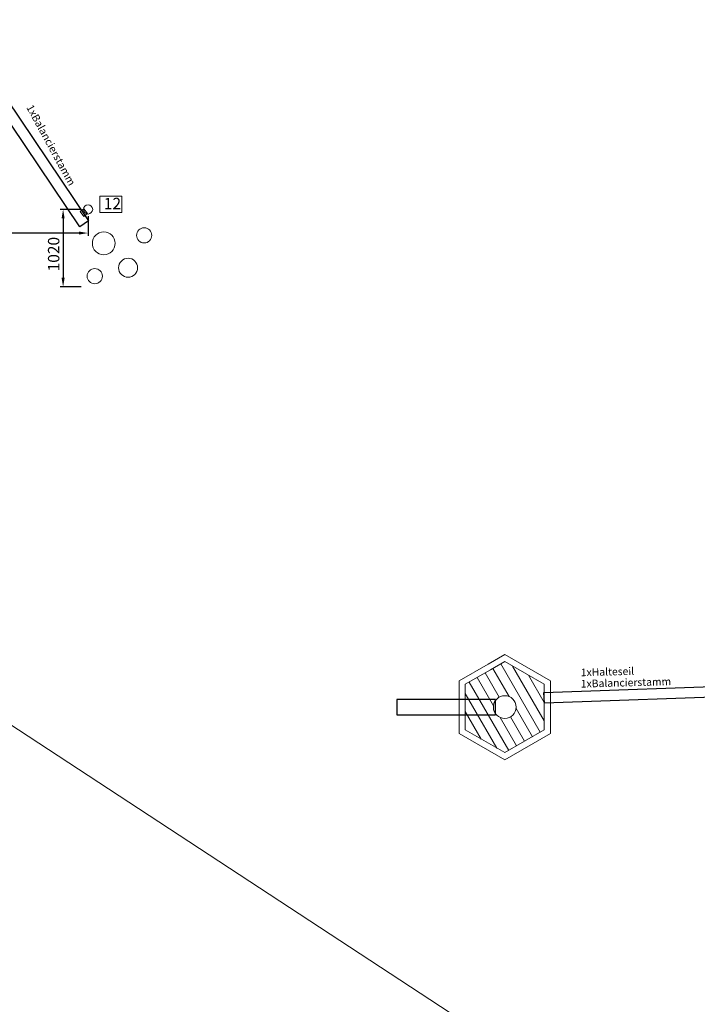
# Model space of a CAD drawing. Units: millimetres. Extents: x -26078 to 65599588, y -69522 to 54717301.
# Drawn here: x 19777 to 28696, y 27508 to 40472 of the extents above; entities that cross this region are included whole.
import ezdxf

# ---------------------------------------------------------------- set-up
doc = ezdxf.new("R2010")
doc.units = ezdxf.units.MM
doc.header["$LTSCALE"] = 0.5
doc.header["$MEASUREMENT"] = 0
for name, color, linetype, lineweight in [('AM_5', 10, 'Continuous', 15), ('Knarre', 7, 'Continuous', 15), ('linie', 1, 'Continuous', 15), ('Steher', 1, 'Continuous', 15)]:
    doc.layers.add(name, color=color, linetype=linetype, lineweight=lineweight)
doc.styles.add('Arial', font='arial.ttf')
doc.dimstyles.new('ISO-25$0', dxfattribs={"dimscale": 30, "dimtxt": 2, "dimasz": 2.5, "dimexe": 1.25, "dimexo": 3, "dimtad": 1, "dimtxsty": 'Standard', "dimcen": 2.5, "dimadec": 0, "dimazin": 0, "dimtfac": 1, "dimtmove": 0, "dimatfit": 3, "dimfxl": 1, "dimarcsym": 0})

# ---------------------------------------------------------------- blocks, each defined once
blk = doc.blocks.new('A$C28974419')
at = {"color": 0, "linetype": 'Continuous', "lineweight": 0}
for p, q in [((131.1, 490.2), (153.1, 502.9)), ((153.1, 493.7), (134.2, 482.7)), ((153.1, 502.9), (213.1, 468.3)), ((205.1, 463.6), (153.1, 493.7)), ((93.1, 468.3), (131.1, 490.2)), ((134.2, 482.7), (101.1, 463.6)), ((159, 447.4), (137.5, 484.6)), ((137.5, 484.6), (159, 447.4)), ((199.8, 400.6), (147.8, 490.6)), ((147.8, 490.6), (199.8, 400.6)), ((205.1, 415.5), (163.4, 487.7)), ((163.4, 487.7), (205.1, 415.5)), ((93.1, 435.7), (93.1, 468.3)), ((116.7, 472.6), (138.2, 435.4)), ((138.2, 435.4), (116.7, 472.6)), ((145.6, 446.6), (127.1, 478.6)), ((127.1, 478.6), (145.6, 446.6)), ((205.1, 439.5), (184.2, 475.7)), ((184.2, 475.7), (205.1, 439.5)), ((213.1, 468.3), (213.1, 399)), ((101.1, 463.6), (101.1, 435.3)), ((125.1, 434), (106.3, 466.6)), ((106.3, 466.6), (125.1, 434)), ((205.1, 463.5), (205, 463.7)), ((205, 463.7), (205.1, 463.5)), ((205.1, 403.6), (205.1, 463.6)), ((110.8, 434.8), (101.1, 451.7)), ((101.1, 451.7), (110.8, 434.8)), ((93.1, 399), (93.1, 435.7)), ((101.1, 435.3), (101.1, 403.6)), ((142.7, 379.5), (110.8, 434.8)), ((110.8, 434.8), (142.7, 379.5)), ((158.3, 376.6), (125.1, 434)), ((125.1, 434), (158.3, 376.6)), ((189.5, 394.6), (168, 431.8)), ((168, 431.8), (189.5, 394.6)), ((101.1, 427.7), (121.9, 391.5)), ((121.9, 391.5), (101.1, 427.7)), ((147.2, 419.8), (168.7, 382.6)), ((168.7, 382.6), (147.2, 419.8)), ((179.1, 388.6), (160.6, 420.6)), ((160.6, 420.6), (179.1, 388.6)), ((101.1, 403.7), (101.1, 403.5)), ((101.1, 403.5), (101.1, 403.7)), ((101.1, 403.6), (153.1, 373.6)), ((153.1, 373.6), (205.1, 403.6)), ((153.1, 364.3), (93.1, 399)), ((213.1, 399), (153.1, 364.3))]:
    blk.add_line(p, q, dxfattribs=at)
blk.add_circle((153.1, 433.6), 15, dxfattribs=at)
at = {"layer": 'linie', "linetype": 'Continuous', "lineweight": 0}
blk.add_circle((153.1, 433.6), 15, dxfattribs=at)
blk = doc.blocks.new('*D96')
at = {"layer": 'AM_5', "color": 0, "linetype": 'ByBlock', "lineweight": -2, "transparency": 16777216}
for p, q in [((20586, 37975), (20311, 37975)), ((20348, 37855), (20348, 37074)), ((20586, 36954), (20311, 36954))]:
    blk.add_line(p, q, dxfattribs=at)
at = {"layer": 'AM_5', "color": 0, "transparency": 16777216}
for points in [[(20328, 37855), (20368, 37855), (20348, 37975)], [(20328, 37074), (20368, 37074), (20348, 36954)]]:
    blk.add_solid(points, dxfattribs=at)
at = {"layer": 'Defpoints', "color": 0, "transparency": 16777216}
for p in [(20676, 37975, 3495), (20348, 36954), (20676, 36954, 3495)]:
    blk.add_point(p, dxfattribs=at)
at = {"layer": 'AM_5', "color": 0, "transparency": 16777216, "insert": (20243, 37385), "char_height": 150, "attachment_point": 5, "rotation": 90}
blk.add_mtext('1020\\P', dxfattribs=at)
blk = doc.blocks.new('*D99')
at = {"layer": 'AM_5', "color": 0, "linetype": 'ByBlock', "lineweight": -2, "transparency": 16777216}
for p, q in [((17099, 37885), (17099, 37626)), ((20676, 37885), (20676, 37626)), ((20556, 37663), (17219, 37663))]:
    blk.add_line(p, q, dxfattribs=at)
at = {"layer": 'AM_5', "color": 0, "transparency": 16777216}
for points in [[(17219, 37683), (17219, 37643), (17099, 37663)], [(20556, 37683), (20556, 37643), (20676, 37663)]]:
    blk.add_solid(points, dxfattribs=at)
at = {"layer": 'Defpoints', "color": 0, "transparency": 16777216}
for p in [(17099, 37975, 3495), (20676, 37975, 3495), (17099, 37663)]:
    blk.add_point(p, dxfattribs=at)
at = {"layer": 'AM_5', "color": 0, "transparency": 16777216, "insert": (18888, 37768), "char_height": 150, "attachment_point": 5}
blk.add_mtext('3580', dxfattribs=at)

msp = doc.modelspace()

# ---------------------------------------------------------------- linework, layer by layer
for points, elevation in [([(20569.71649, 37743.71261), (19303.01777, 39618.29309), (19417.2687, 39699.20494), (20683.96742, 37824.62446)], 9034.59791), ([(29399.91061, 31568.42486), (26685.91573, 31473.90682), (26677.36694, 31613.64557), (29391.36183, 31708.16361)], 3494.70404), ([(24741.73274, 31520.52536), (24741.73274, 31320.52536), (26041.73274, 31320.52536), (26041.73274, 31520.52536)], 3494.70404)]:
    msp.add_lwpolyline(points, close=True, dxfattribs=dict(elevation=elevation))
at = {"layer": 'Knarre'}
msp.add_lwpolyline([(20829.73096, 38149.08745), (21122.03063, 38149.08745), (21122.03063, 37931.97174), (20829.73096, 37931.97174)], close=True, dxfattribs=at)
at = {"layer": 'linie', "elevation": 9034.59791}
msp.add_lwpolyline([(20620.59214, 37882.68105), (20572.1619, 37946.35611), (20619.91882, 37982.93729), (20668.34906, 37919.26224)], close=True, dxfattribs=at)
at = {"layer": 'linie'}
msp.add_circle((20676.02504, 37974.72308, 3494.70404), 61.10732, dxfattribs=at)
at = {"layer": 'Steher'}
msp.add_line((-26077.5468, 61171.38347), (46756.85739, 13425.46313), dxfattribs=at)
at = {"layer": 'Steher', "ltscale": 140}
for centre, radius in [((21414.74442, 37632.67712, -2000.9), 100), ((20882.71951, 37527.42951, -2000.9), 150), ((21203.30258, 37206.03121, -2000.9), 125), ((20764.4171, 37095.13193, -2000.9), 100)]:
    msp.add_circle(centre, radius, dxfattribs=at)

# ---------------------------------------------------------------- block references
at = {"linetype": 'Continuous', "xscale": 10, "yscale": 10, "zscale": 10}
msp.add_blockref('A$C28974419', (24630.98811, 27085.21161, 3494.70404), dxfattribs=at)

# ---------------------------------------------------------------- texts
at = {"color": 1, "char_height": 100, "attachment_point": 1, "style": 'Arial'}
for s, insert, rotation in [('1xBalancierstamm', (19947.62266, 39366.70818), 298.607662841), ('1xHalteseil', (27161.43158, 31927.01083), 1.584768565), ('1xBalancierstamm', (27161.43158, 31777.61791), 1.584768565)]:
    msp.add_mtext_dynamic_manual_height_columns(s, width=492.0978785, gutter_width=246.74165, heights=[0], dxfattribs=dict(at, insert=insert, rotation=rotation))
at = {"layer": 'Knarre', "insert": (20884.04612, 38126.42996, 3494.70404), "char_height": 150, "attachment_point": 1}
msp.add_mtext_dynamic_manual_height_columns('{\\fComic Sans MS|b0|i0|c0|p66;12}', width=780.9108403, gutter_width=1583.76182, heights=[0], dxfattribs=at)

# ---------------------------------------------------------------- dimensions: what is measured, and where the dimension line sits
at = {"layer": 'AM_5'}
dim = msp.add_linear_dim(base=(17099.34301, 37663.27907), p1=(20676.02504, 37974.72308, 3494.70404), p2=(17099.34301, 37974.72308, 3494.70404), text='3580', dimstyle='ISO-25$0', override={"dimtxt": 5, "dimasz": 4, "dimgap": 1, "dimdec": 0, "dimtix": 1, "dimfxl": 1.8, "dimarcsym": 1}, dxfattribs=at)
dim.commit()
dim.dimension.update_dxf_attribs({"geometry": '*D99', "text_midpoint": (18887.68403, 37768.27907)})
dim = msp.add_linear_dim(base=(20348.13947, 36953.66517), p1=(20676.02504, 37974.72308, 3494.70404), p2=(20676.02504, 36953.66517, 3494.70404), angle=90, text='1020\\P', dimstyle='ISO-25$0', override={"dimtxt": 5, "dimasz": 4, "dimgap": 1, "dimdec": 0, "dimtix": 1, "dimfxl": 1.8, "dimarcsym": 1}, dxfattribs=at)
dim.commit()
dim.dimension.update_dxf_attribs({"geometry": '*D96', "text_midpoint": (20348.13947, 37385.48948), "dimtype": 160})

doc.saveas('drawing.dxf')
